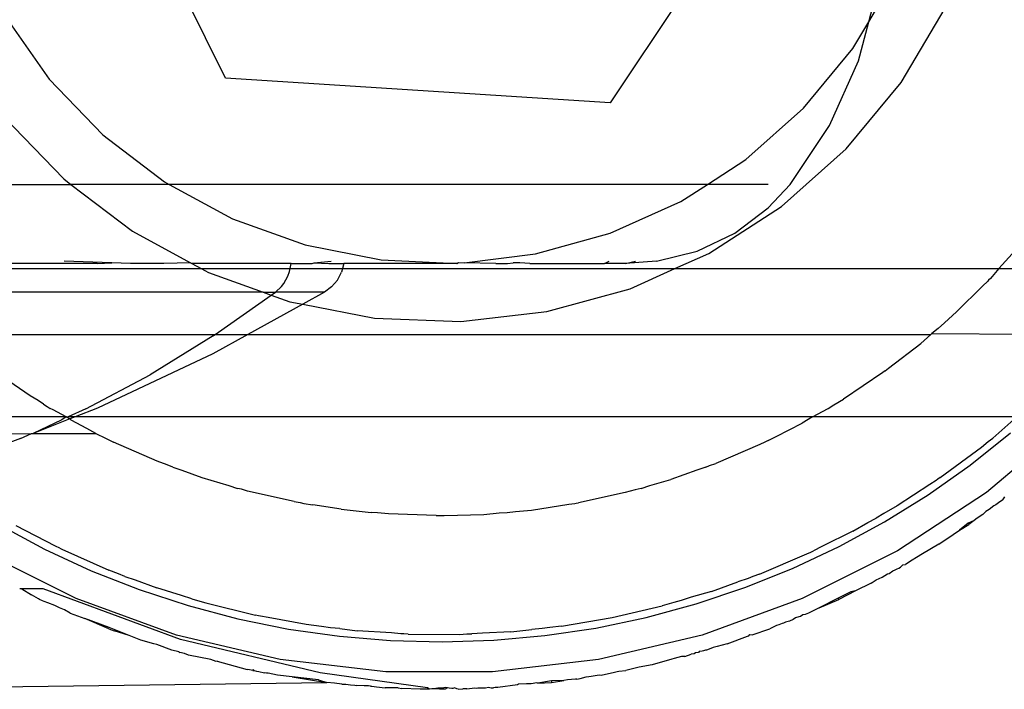
# Model space of a CAD drawing. Extents: x -22.7 to 22.7, y -12.5 to 12.5.
# Drawn here: x 20.8 to 21.7, y 10.7 to 11.4 of the extents above; entities that cross this region are included whole.
import ezdxf

# ---------------------------------------------------------------- set-up
doc = ezdxf.new("R2010")
doc.units = 0
doc.header["$MEASUREMENT"] = 0
doc.layers.get('0').update_dxf_attribs({"linetype": 'CONTINUOUS'})

msp = doc.modelspace()

# ---------------------------------------------------------------- linework, layer by layer
for p, q in [((20.95263, 11.30908), (20.88019, 11.45549)), ((21.42481, 11.45549), (21.31189, 11.28601)), ((21.55355, 11.3619), (21.57562, 11.39904)), ((21.55355, 11.3619), (21.56066, 11.38947)), ((21.58371, 11.30519), (21.62498, 11.37461)), ((20.74614, 11.36725), (20.78776, 11.30808)), ((21.53866, 11.33687), (21.55355, 11.3619)), ((21.54409, 11.32531), (21.55355, 11.3619)), ((21.49264, 11.28107), (21.53866, 11.33687)), ((21.517, 11.26484), (21.54409, 11.32531)), ((20.78776, 11.30808), (20.83791, 11.25597)), ((21.31189, 11.28601), (20.95263, 11.30908)), ((21.53232, 11.24288), (21.58371, 11.30519)), ((21.43865, 11.23294), (21.49264, 11.28107)), ((20.74527, 11.27305), (20.80127, 11.21486)), ((21.48015, 11.20977), (21.517, 11.26484)), ((20.83791, 11.25597), (20.89544, 11.21212)), ((21.47203, 11.18915), (21.53232, 11.24288)), ((21.40287, 11.20977), (21.43865, 11.23294)), ((20.56678, 11.20977), (20.80794, 11.20977)), ((20.80127, 11.21486), (20.80794, 11.20977)), ((20.80794, 11.20977), (20.8655, 11.1659)), ((20.89975, 11.20977), (20.80794, 11.20977)), ((20.89544, 11.21212), (20.89975, 11.20977)), ((20.89975, 11.20977), (20.95898, 11.17757)), ((21.40287, 11.20977), (20.89975, 11.20977)), ((21.37793, 11.19363), (21.40287, 11.20977)), ((21.4596, 11.20977), (21.40287, 11.20977)), ((21.48015, 11.20977), (21.45958, 11.18772)), ((21.31193, 11.16404), (21.37793, 11.19363)), ((21.40424, 11.14525), (21.47203, 11.18915)), ((21.42839, 11.16429), (21.45958, 11.18772)), ((20.95898, 11.17757), (21.02705, 11.15312)), ((20.8655, 11.1659), (20.91977, 11.13639)), ((21.24219, 11.14487), (21.31193, 11.16404)), ((21.39319, 11.14748), (21.42839, 11.16429)), ((21.02705, 11.15312), (21.09806, 11.13935)), ((21.69682, 11.15519), (21.67501, 11.13102)), ((21.17551, 11.13639), (21.24219, 11.14487)), ((21.35537, 11.13793), (21.39319, 11.14748)), ((21.3725, 11.13102), (21.40424, 11.14525)), ((20.8325, 11.13578), (20.7343, 11.13578)), ((20.84627, 11.13639), (20.80165, 11.13793)), ((20.8325, 11.13578), (20.84627, 11.13639)), ((20.86373, 11.13578), (20.84627, 11.13639)), ((20.89485, 11.13578), (20.86373, 11.13578)), ((20.91977, 11.13639), (20.89485, 11.13578)), ((20.91977, 11.13639), (20.92088, 11.13578)), ((20.92088, 11.13578), (20.92965, 11.13102)), ((21.01381, 11.13578), (20.92088, 11.13578)), ((21.01281, 11.13102), (21.01381, 11.13578)), ((21.01381, 11.13578), (21.03348, 11.13578)), ((21.03348, 11.13578), (21.0354, 11.13639)), ((21.0354, 11.13639), (21.05125, 11.13793)), ((21.0354, 11.13639), (21.04892, 11.13578)), ((21.04892, 11.13578), (21.06314, 11.13578)), ((21.06314, 11.13578), (21.06185, 11.13102)), ((21.16857, 11.13578), (21.06314, 11.13578)), ((21.09806, 11.13935), (21.16857, 11.13578)), ((21.16857, 11.13578), (21.17034, 11.13658)), ((21.17034, 11.13658), (21.17551, 11.13639)), ((21.20503, 11.13578), (21.17551, 11.13639)), ((21.20503, 11.13578), (21.21592, 11.13578)), ((21.21592, 11.13578), (21.2212, 11.13639)), ((21.22755, 11.13639), (21.2212, 11.13639)), ((21.2369, 11.13578), (21.22755, 11.13639)), ((21.2369, 11.13578), (21.30659, 11.13578)), ((21.30659, 11.13578), (21.31103, 11.13793)), ((21.32634, 11.13578), (21.30659, 11.13578)), ((21.35537, 11.13793), (21.32634, 11.13578)), ((21.32634, 11.13578), (21.3356, 11.13793)), ((20.62915, 11.13102), (20.92965, 11.13102)), ((20.92965, 11.13102), (20.93645, 11.12732)), ((20.92965, 11.13102), (21.01281, 11.13102)), ((20.93645, 11.12732), (20.98755, 11.10897)), ((21.00692, 11.11697), (21.01069, 11.12392)), ((21.01069, 11.12392), (21.01224, 11.12827)), ((21.01224, 11.12827), (21.01281, 11.13102)), ((21.01281, 11.13102), (21.06185, 11.13102)), ((21.05704, 11.12036), (21.06099, 11.12782)), ((21.06185, 11.13102), (21.06099, 11.12782)), ((21.06185, 11.13102), (21.3725, 11.13102)), ((21.33055, 11.11221), (21.3725, 11.13102)), ((21.3725, 11.13102), (21.67501, 11.13102)), ((21.67501, 11.13102), (21.66728, 11.12191)), ((21.67501, 11.13102), (21.81794, 11.13102)), ((20.99922, 11.10897), (21.00496, 11.11438)), ((21.00496, 11.11438), (21.00692, 11.11697)), ((21.05153, 11.11397), (21.05704, 11.12036)), ((21.63563, 11.09046), (21.66012, 11.1148)), ((21.66012, 11.1148), (21.66446, 11.11894)), ((21.66553, 11.12017), (21.66446, 11.11894)), ((21.66728, 11.12191), (21.66553, 11.12017)), ((20.98755, 11.10897), (20.65047, 11.10897)), ((20.94285, 11.06938), (20.99527, 11.10619)), ((20.98755, 11.10897), (20.99527, 11.10619)), ((20.98755, 11.10897), (20.99922, 11.10897)), ((20.99527, 11.10619), (20.99922, 11.10897)), ((20.99527, 11.10619), (21.01246, 11.10002)), ((21.04514, 11.10897), (20.99922, 11.10897)), ((21.04514, 11.10897), (21.02462, 11.09766)), ((21.05153, 11.11397), (21.04514, 11.10897)), ((21.25267, 11.09081), (21.33055, 11.11221)), ((21.02462, 11.09766), (20.97331, 11.06938)), ((21.01246, 11.10002), (21.02462, 11.09766)), ((21.02462, 11.09766), (21.09174, 11.08464)), ((21.17244, 11.08155), (21.25267, 11.09081)), ((21.6242, 11.08045), (21.63563, 11.09046)), ((21.09174, 11.08464), (21.17244, 11.08155)), ((21.6185, 11.075), (21.6242, 11.08045)), ((20.69298, 11.06938), (20.94285, 11.06938)), ((20.97331, 11.06938), (20.9407, 11.05142)), ((20.9411, 11.06816), (20.94285, 11.06938)), ((20.94285, 11.06938), (20.97331, 11.06938)), ((20.97331, 11.06938), (21.61145, 11.06938)), ((21.61145, 11.06938), (21.60211, 11.06111)), ((21.61266, 11.07035), (21.61145, 11.06938)), ((21.6185, 11.075), (21.61266, 11.07035)), ((21.61266, 11.07035), (21.76947, 11.06938)), ((20.9411, 11.06816), (20.88197, 11.03177)), ((21.57189, 11.03783), (21.60211, 11.06111)), ((20.9407, 11.05142), (20.8328, 11.00063)), ((20.76993, 11.01198), (20.73988, 11.03259)), ((20.8219, 10.99976), (20.88197, 11.03177)), ((21.56686, 11.03396), (21.52987, 11.00901)), ((21.56878, 11.03535), (21.56686, 11.03396)), ((21.56878, 11.03535), (21.57189, 11.03783)), ((20.77732, 11.00756), (20.76993, 11.01198)), ((20.7824, 11.00417), (20.77732, 11.00756)), ((20.7824, 11.00417), (20.78588, 11.00223)), ((21.52083, 11.0037), (21.52987, 11.00901)), ((20.78588, 11.00223), (20.78877, 11.00032)), ((20.79158, 10.99905), (20.78877, 11.00032)), ((20.79554, 10.99668), (20.79158, 10.99905)), ((20.80359, 10.99234), (20.79554, 10.99668)), ((20.8219, 10.99976), (20.80556, 10.99234)), ((20.8328, 11.00063), (20.81193, 10.99234)), ((21.50088, 10.99234), (21.51571, 11.00032)), ((21.51571, 11.00032), (21.52083, 11.0037)), ((20.80359, 10.99234), (20.61248, 10.99234)), ((20.80713, 10.99044), (20.77274, 10.97678)), ((20.79962, 10.98965), (20.77274, 10.97678)), ((20.80359, 10.99234), (20.79962, 10.98965)), ((20.80449, 10.99186), (20.80359, 10.99234)), ((20.80556, 10.99234), (20.80449, 10.99186)), ((20.80713, 10.99044), (20.80449, 10.99186)), ((20.81193, 10.99234), (20.80556, 10.99234)), ((20.81193, 10.99234), (20.80713, 10.99044)), ((20.80814, 10.98915), (20.80713, 10.99044)), ((20.82289, 10.98156), (20.80814, 10.98915)), ((21.50088, 10.99234), (20.81193, 10.99234)), ((21.46707, 10.97415), (21.49144, 10.98645)), ((21.50088, 10.99234), (21.49144, 10.98645)), ((21.69194, 10.99234), (21.50088, 10.99234)), ((21.73987, 10.98582), (21.66359, 10.92181)), ((21.66955, 10.97258), (21.69194, 10.99234)), ((20.63065, 10.97609), (20.77126, 10.97678)), ((20.76093, 10.97209), (20.77126, 10.97678)), ((20.77126, 10.97678), (20.77274, 10.97678)), ((20.77274, 10.97678), (20.83143, 10.97678)), ((20.83143, 10.97678), (20.82289, 10.98156)), ((20.83143, 10.97678), (20.84037, 10.97255)), ((21.64845, 10.94736), (21.68606, 10.97732)), ((20.76093, 10.97209), (20.6991, 10.94878)), ((20.84037, 10.97255), (20.84476, 10.97019)), ((20.84476, 10.97019), (20.84593, 10.96969)), ((20.84593, 10.96969), (20.84773, 10.96876)), ((20.88861, 10.95087), (20.84773, 10.96876)), ((21.45657, 10.96885), (21.45172, 10.9664)), ((21.45972, 10.97019), (21.45657, 10.96885)), ((21.45972, 10.97019), (21.46707, 10.97415)), ((21.65893, 10.96409), (21.66524, 10.96936)), ((21.66524, 10.96936), (21.66955, 10.97258)), ((21.45172, 10.9664), (21.41072, 10.94883)), ((21.62037, 10.93557), (21.65893, 10.96409)), ((20.89784, 10.9475), (20.88861, 10.95087)), ((21.40487, 10.94675), (21.41072, 10.94883)), ((20.90323, 10.9452), (20.89784, 10.9475)), ((20.90323, 10.9452), (20.91165, 10.94246)), ((20.91165, 10.94246), (20.93044, 10.93561)), ((21.39292, 10.94249), (21.36872, 10.93388)), ((21.40125, 10.9452), (21.39292, 10.94249)), ((21.40125, 10.9452), (21.40487, 10.94675)), ((21.60907, 10.91958), (21.64845, 10.94736)), ((20.93044, 10.93561), (20.95558, 10.92819)), ((21.34914, 10.92827), (21.36872, 10.93388)), ((21.6166, 10.93297), (21.61049, 10.92912)), ((21.61811, 10.9341), (21.6166, 10.93297)), ((21.62037, 10.93557), (21.61811, 10.9341)), ((20.95558, 10.92819), (20.96371, 10.92555)), ((20.96735, 10.92472), (20.96371, 10.92555)), ((20.97313, 10.92301), (20.96735, 10.92472)), ((21.01663, 10.91311), (20.97313, 10.92301)), ((21.32595, 10.92163), (21.2824, 10.91207)), ((21.33524, 10.92429), (21.32595, 10.92163)), ((21.34077, 10.92555), (21.33524, 10.92429)), ((21.34077, 10.92555), (21.34914, 10.92827)), ((21.61049, 10.92912), (21.58019, 10.90933)), ((21.66359, 10.92181), (21.58039, 10.86709)), ((21.01663, 10.91311), (21.02217, 10.9122)), ((21.02217, 10.9122), (21.0257, 10.9114)), ((21.28023, 10.91173), (21.2824, 10.91207)), ((21.5682, 10.89415), (21.60907, 10.91958)), ((21.67495, 10.91211), (21.6724, 10.90997)), ((21.67888, 10.91484), (21.67495, 10.91211)), ((21.67888, 10.91484), (21.6807, 10.9177)), ((21.0257, 10.9114), (21.03421, 10.91025)), ((21.0606, 10.90595), (21.03421, 10.91025)), ((21.0606, 10.90595), (21.08007, 10.90403)), ((21.08007, 10.90403), (21.08872, 10.90286)), ((21.09465, 10.9026), (21.08872, 10.90286)), ((21.10489, 10.90159), (21.09465, 10.9026)), ((21.20824, 10.90253), (21.21576, 10.90286)), ((21.21576, 10.90286), (21.22343, 10.9039)), ((21.22343, 10.9039), (21.23833, 10.90525)), ((21.23833, 10.90525), (21.27321, 10.91064)), ((21.27321, 10.91064), (21.27878, 10.9114)), ((21.27878, 10.9114), (21.28023, 10.91173)), ((21.58019, 10.90933), (21.56765, 10.90216)), ((21.66309, 10.90385), (21.66005, 10.90094)), ((21.66593, 10.90572), (21.66309, 10.90385)), ((21.67037, 10.90932), (21.66593, 10.90572)), ((21.6724, 10.90997), (21.67037, 10.90932)), ((21.14947, 10.90002), (21.10489, 10.90159)), ((21.14947, 10.90002), (21.15224, 10.90001)), ((21.15224, 10.90001), (21.15689, 10.90022)), ((21.15689, 10.90022), (21.19402, 10.90124)), ((21.19402, 10.90124), (21.20824, 10.90253)), ((21.52599, 10.87119), (21.5682, 10.89415)), ((21.53866, 10.88555), (21.55264, 10.89356)), ((21.55264, 10.89356), (21.56056, 10.89769)), ((21.56765, 10.90216), (21.56056, 10.89769)), ((21.65192, 10.89546), (21.64637, 10.89285)), ((21.65192, 10.89546), (21.64706, 10.8918)), ((21.6549, 10.89769), (21.65192, 10.89546)), ((21.66005, 10.90094), (21.6549, 10.89769)), ((20.74098, 10.89143), (20.78335, 10.86875)), ((20.79365, 10.87154), (20.75697, 10.89035)), ((21.53866, 10.88555), (21.50975, 10.87118)), ((21.6323, 10.88247), (21.63842, 10.88634)), ((21.64637, 10.89285), (21.63842, 10.88634)), ((21.63842, 10.88634), (21.64706, 10.8918)), ((21.61898, 10.87321), (21.6323, 10.88247)), ((20.81308, 10.8224), (20.72409, 10.86709)), ((20.78335, 10.86875), (20.82701, 10.84855)), ((20.79756, 10.86947), (20.79365, 10.87154)), ((20.79756, 10.86947), (20.79954, 10.86852)), ((20.79954, 10.86852), (20.84342, 10.84917)), ((21.48242, 10.85069), (21.52599, 10.87119)), ((21.58039, 10.86709), (21.4914, 10.8224)), ((21.49576, 10.86422), (21.49937, 10.86601)), ((21.49937, 10.86601), (21.50195, 10.86711)), ((21.50975, 10.87118), (21.50195, 10.86711)), ((21.61898, 10.87321), (21.60381, 10.86445)), ((21.4516, 10.84539), (21.49576, 10.86422)), ((21.59417, 10.85851), (21.58777, 10.85431)), ((21.5982, 10.8609), (21.59417, 10.85851)), ((21.60381, 10.86445), (21.5982, 10.8609)), ((20.82701, 10.84855), (20.87186, 10.83089)), ((20.85262, 10.84574), (20.84342, 10.84917)), ((21.43769, 10.83274), (21.48242, 10.85069)), ((21.57278, 10.84585), (21.57603, 10.84841)), ((21.57603, 10.84841), (21.57833, 10.84935)), ((21.57833, 10.84935), (21.57999, 10.8504)), ((21.57999, 10.8504), (21.58155, 10.85104)), ((21.58155, 10.85104), (21.58312, 10.85197)), ((21.58312, 10.85197), (21.5855, 10.85388)), ((21.5855, 10.85388), (21.58777, 10.85431)), ((20.85838, 10.84326), (20.85262, 10.84574)), ((20.85838, 10.84326), (20.86801, 10.84)), ((20.86801, 10.84), (20.88838, 10.8324)), ((21.44096, 10.84131), (21.43138, 10.83813)), ((21.44517, 10.84309), (21.44096, 10.84131)), ((21.4516, 10.84539), (21.44517, 10.84309)), ((21.5558, 10.83673), (21.56059, 10.84005)), ((21.56059, 10.84005), (21.56599, 10.84262)), ((21.56599, 10.84262), (21.57097, 10.84549)), ((21.57097, 10.84549), (21.57278, 10.84585)), ((20.76211, 10.8315), (20.76016, 10.8315)), ((20.78202, 10.8315), (20.76211, 10.8315)), ((20.76211, 10.8315), (20.77117, 10.82584)), ((20.91033, 10.78431), (20.78202, 10.8315)), ((20.87186, 10.83089), (20.91757, 10.81589)), ((20.91127, 10.82536), (20.88838, 10.8324)), ((21.40653, 10.82921), (21.38755, 10.82363)), ((21.39214, 10.81746), (21.43769, 10.83274)), ((21.40653, 10.82921), (21.43138, 10.83813)), ((21.54112, 10.82983), (21.52566, 10.82171)), ((21.54112, 10.82983), (21.53681, 10.82872)), ((21.5558, 10.83673), (21.54112, 10.82983)), ((20.77763, 10.82228), (20.77117, 10.82584)), ((20.77882, 10.82171), (20.77763, 10.82228)), ((20.78136, 10.82051), (20.77882, 10.82171)), ((20.78291, 10.81986), (20.78136, 10.82051)), ((20.78643, 10.81847), (20.78291, 10.81986)), ((20.90665, 10.78835), (20.81308, 10.8224)), ((20.921, 10.82207), (20.91127, 10.82536)), ((20.921, 10.82207), (20.92623, 10.82075)), ((20.92623, 10.82075), (20.93413, 10.81833)), ((21.37817, 10.82052), (21.37138, 10.81887)), ((21.38755, 10.82363), (21.37817, 10.82052)), ((21.4914, 10.8224), (21.39783, 10.78835)), ((21.52509, 10.82283), (21.50721, 10.81385)), ((21.50721, 10.81385), (21.52566, 10.82171)), ((21.53681, 10.82872), (21.52509, 10.82283)), ((21.52509, 10.82283), (21.52566, 10.82171)), ((20.79295, 10.81602), (20.78643, 10.81847)), ((20.79727, 10.81385), (20.79295, 10.81602)), ((20.80206, 10.81181), (20.79727, 10.81385)), ((20.80723, 10.80885), (20.80206, 10.81181)), ((20.91757, 10.81589), (20.96403, 10.8036)), ((20.93413, 10.81833), (20.98065, 10.80695)), ((21.31389, 10.80488), (21.3606, 10.8157)), ((21.3457, 10.80485), (21.39214, 10.81746)), ((21.37138, 10.81887), (21.3606, 10.8157)), ((21.50721, 10.81385), (21.49725, 10.80885)), ((20.80723, 10.80885), (20.8212, 10.80376)), ((20.84336, 10.79421), (20.8212, 10.80376)), ((20.84383, 10.79552), (20.8212, 10.80376)), ((20.96403, 10.8036), (21.01127, 10.79401)), ((20.98334, 10.80645), (20.98065, 10.80695)), ((20.9852, 10.80599), (20.98334, 10.80645)), ((20.9924, 10.80479), (20.9852, 10.80599)), ((21.02786, 10.79827), (20.9924, 10.80479)), ((21.2666, 10.7968), (21.31389, 10.80488)), ((21.29852, 10.79494), (21.3457, 10.80485)), ((21.47961, 10.80147), (21.47582, 10.80047)), ((21.48291, 10.80304), (21.47961, 10.80147)), ((21.48503, 10.8044), (21.48291, 10.80304)), ((21.48815, 10.80554), (21.48503, 10.8044)), ((21.48979, 10.80567), (21.48815, 10.80554)), ((21.492, 10.80737), (21.48979, 10.80567)), ((21.49412, 10.80771), (21.492, 10.80737)), ((21.49725, 10.80885), (21.49412, 10.80771)), ((20.84336, 10.79421), (20.84608, 10.79331)), ((20.86256, 10.7878), (20.84383, 10.79552)), ((20.84608, 10.79331), (20.84861, 10.79224)), ((20.86256, 10.7878), (20.84861, 10.79224)), ((21.01127, 10.79401), (21.05892, 10.78717)), ((21.0422, 10.7965), (21.02786, 10.79827)), ((21.05048, 10.79512), (21.0422, 10.7965)), ((21.05941, 10.79437), (21.05048, 10.79512)), ((21.05941, 10.79437), (21.07541, 10.79239)), ((21.10768, 10.7903), (21.07541, 10.79239)), ((21.21904, 10.79151), (21.23867, 10.79369)), ((21.24852, 10.79445), (21.23867, 10.79369)), ((21.25541, 10.79555), (21.24852, 10.79445)), ((21.25097, 10.78781), (21.29852, 10.79494)), ((21.2666, 10.7968), (21.25541, 10.79555)), ((21.44458, 10.78869), (21.46112, 10.79421)), ((21.46725, 10.79729), (21.46112, 10.79421)), ((21.46945, 10.79776), (21.46725, 10.79729)), ((21.47253, 10.79907), (21.46945, 10.79776)), ((21.47378, 10.79934), (21.47253, 10.79907)), ((21.47582, 10.80047), (21.47378, 10.79934)), ((20.87326, 10.78349), (20.86256, 10.7878)), ((20.88545, 10.78016), (20.87326, 10.78349)), ((21.00354, 10.76538), (20.90665, 10.78835)), ((21.04103, 10.75293), (20.91033, 10.78431)), ((21.05892, 10.78717), (21.1068, 10.78314)), ((21.1068, 10.78314), (21.15494, 10.7819)), ((21.11638, 10.78957), (21.10768, 10.7903)), ((21.11917, 10.78956), (21.11638, 10.78957)), ((21.12316, 10.7893), (21.11917, 10.78956)), ((21.12316, 10.7893), (21.17116, 10.78901)), ((21.15494, 10.7819), (21.2031, 10.78346)), ((21.17116, 10.78901), (21.17801, 10.78936)), ((21.17801, 10.78936), (21.18261, 10.78935)), ((21.19273, 10.79013), (21.18261, 10.78935)), ((21.21904, 10.79151), (21.19273, 10.79013)), ((21.2031, 10.78346), (21.25097, 10.78781)), ((21.39783, 10.78835), (21.30093, 10.76538)), ((21.42141, 10.78024), (21.4402, 10.78723)), ((21.4402, 10.78723), (21.44139, 10.78753)), ((21.44139, 10.78753), (21.44253, 10.78893)), ((21.44253, 10.78893), (21.44458, 10.78869)), ((20.88819, 10.77938), (20.88545, 10.78016)), ((20.90242, 10.7742), (20.88819, 10.77938)), ((20.90873, 10.77271), (20.90242, 10.7742)), ((21.40095, 10.77413), (21.39902, 10.77348)), ((21.40206, 10.7742), (21.40095, 10.77413)), ((21.40599, 10.77563), (21.40206, 10.7742)), ((21.40833, 10.77659), (21.40599, 10.77563)), ((21.40957, 10.77694), (21.40833, 10.77659)), ((21.41183, 10.77776), (21.40957, 10.77694)), ((21.42141, 10.78024), (21.41183, 10.77776)), ((20.90873, 10.77271), (20.90989, 10.772)), ((20.91408, 10.77097), (20.90989, 10.772)), ((20.91799, 10.7697), (20.91408, 10.77097)), ((20.93891, 10.76555), (20.91799, 10.7697)), ((20.94375, 10.76365), (20.93891, 10.76555)), ((21.10245, 10.75382), (21.00354, 10.76538)), ((21.30093, 10.76538), (21.20203, 10.75382)), ((21.36946, 10.76581), (21.35115, 10.76062)), ((21.37164, 10.76634), (21.36946, 10.76581)), ((21.37858, 10.76828), (21.37164, 10.76634)), ((21.38184, 10.76841), (21.37858, 10.76828)), ((21.38184, 10.76841), (21.38776, 10.77042)), ((21.39034, 10.77095), (21.38776, 10.77042)), ((21.3917, 10.77175), (21.39034, 10.77095)), ((21.39458, 10.772), (21.3917, 10.77175)), ((21.39508, 10.77289), (21.39458, 10.772)), ((21.39794, 10.77322), (21.39508, 10.77289)), ((21.39902, 10.77348), (21.39794, 10.77322)), ((20.94472, 10.76396), (20.94375, 10.76365)), ((20.94472, 10.76396), (20.97282, 10.75629)), ((20.97491, 10.75598), (20.97282, 10.75629)), ((20.978, 10.75521), (20.97491, 10.75598)), ((20.97825, 10.75623), (20.978, 10.75521)), ((20.97927, 10.75532), (20.97825, 10.75623)), ((21.33911, 10.75833), (21.32647, 10.75521)), ((21.35115, 10.76062), (21.33911, 10.75833)), ((20.978, 10.75521), (20.97927, 10.75532)), ((20.97927, 10.75532), (20.98135, 10.75458)), ((20.98135, 10.75458), (20.98368, 10.75429)), ((20.98368, 10.75429), (20.98902, 10.75304)), ((20.99089, 10.75276), (20.98902, 10.75304)), ((20.99244, 10.75287), (20.99089, 10.75276)), ((21.00098, 10.75084), (20.99244, 10.75287)), ((21.01492, 10.74921), (21.00098, 10.75084)), ((21.01492, 10.74921), (21.04724, 10.74396)), ((21.03929, 10.74636), (21.01492, 10.74921)), ((21.03929, 10.74636), (21.04724, 10.74396)), ((21.14125, 10.73908), (21.04103, 10.75293)), ((21.20203, 10.75382), (21.10245, 10.75382)), ((21.2721, 10.74638), (21.26864, 10.74581)), ((21.27949, 10.74695), (21.2721, 10.74638)), ((21.28085, 10.74716), (21.27949, 10.74695)), ((21.28085, 10.74716), (21.28377, 10.74777)), ((21.28377, 10.74777), (21.28956, 10.74921)), ((21.28956, 10.74921), (21.29195, 10.74949)), ((21.29195, 10.74949), (21.29423, 10.74997)), ((21.29423, 10.74997), (21.30154, 10.75116)), ((21.30154, 10.75116), (21.3035, 10.75084)), ((21.3035, 10.75084), (21.31586, 10.75371)), ((21.31586, 10.75371), (21.31845, 10.75439)), ((21.31845, 10.75439), (21.32015, 10.75471)), ((21.32015, 10.75471), (21.32647, 10.75521)), ((20.56446, 10.73779), (21.04724, 10.74396)), ((21.05441, 10.74338), (21.04724, 10.74396)), ((21.06119, 10.74238), (21.05441, 10.74338)), ((21.06119, 10.74238), (21.065, 10.74253)), ((21.065, 10.74253), (21.06944, 10.74186)), ((21.06944, 10.74186), (21.07327, 10.74162)), ((21.07327, 10.74162), (21.07489, 10.74105)), ((21.08203, 10.74084), (21.07489, 10.74105)), ((21.08622, 10.74081), (21.08203, 10.74084)), ((21.08804, 10.74067), (21.08622, 10.74081)), ((21.08804, 10.74067), (21.08924, 10.74062)), ((21.08924, 10.74062), (21.09344, 10.74004)), ((21.09344, 10.74004), (21.10159, 10.73908)), ((21.11386, 10.73908), (21.10159, 10.73908)), ((21.11386, 10.73908), (21.11717, 10.73832)), ((21.13452, 10.73779), (21.11717, 10.73832)), ((21.14065, 10.73769), (21.13452, 10.73779)), ((21.1432, 10.73766), (21.14065, 10.73769)), ((21.1432, 10.73766), (21.14125, 10.73908)), ((21.14526, 10.73799), (21.1432, 10.73766)), ((21.14693, 10.73802), (21.14526, 10.73799)), ((21.15077, 10.7388), (21.14693, 10.73802)), ((21.15248, 10.73761), (21.14693, 10.73802)), ((21.15538, 10.73866), (21.15077, 10.7388)), ((21.15766, 10.73763), (21.15248, 10.73761)), ((21.15768, 10.73923), (21.15538, 10.73866)), ((21.15993, 10.73897), (21.15766, 10.73763)), ((21.15993, 10.73897), (21.15768, 10.73923)), ((21.16135, 10.7388), (21.15993, 10.73897)), ((21.16386, 10.73841), (21.16135, 10.7388)), ((21.16504, 10.73837), (21.16386, 10.73841)), ((21.1666, 10.73908), (21.16504, 10.73837)), ((21.16861, 10.73795), (21.1666, 10.73908)), ((21.16996, 10.73779), (21.16861, 10.73795)), ((21.16996, 10.73779), (21.17436, 10.7381)), ((21.17805, 10.73799), (21.17436, 10.7381)), ((21.17805, 10.73799), (21.1829, 10.7387)), ((21.1829, 10.7387), (21.18518, 10.73887)), ((21.18518, 10.73887), (21.1869, 10.73878)), ((21.1869, 10.73878), (21.18825, 10.73908)), ((21.18825, 10.73908), (21.1954, 10.73908)), ((21.1954, 10.73908), (21.19811, 10.73978)), ((21.19811, 10.73978), (21.20077, 10.73904)), ((21.20077, 10.73904), (21.20289, 10.73908)), ((21.20455, 10.73928), (21.20289, 10.73908)), ((21.20693, 10.73933), (21.20455, 10.73928)), ((21.2253, 10.7417), (21.20693, 10.73933)), ((21.22637, 10.7423), (21.2253, 10.7417)), ((21.23385, 10.7427), (21.22637, 10.7423)), ((21.23821, 10.74261), (21.23385, 10.7427)), ((21.24337, 10.74381), (21.23821, 10.74261)), ((21.24447, 10.74327), (21.24337, 10.74381)), ((21.25706, 10.74541), (21.24447, 10.74327)), ((21.24447, 10.74327), (21.25723, 10.74396)), ((21.26864, 10.74581), (21.25706, 10.74541)), ((21.25706, 10.74541), (21.25723, 10.74396)), ((21.25723, 10.74396), (21.26864, 10.74581))]:
    msp.add_line(p, q)

doc.saveas('drawing.dxf')
